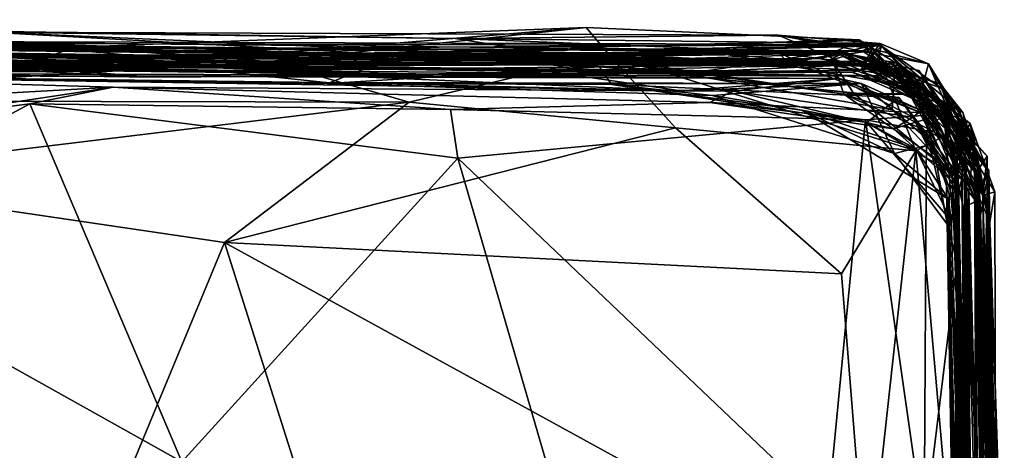
# Model space of a CAD drawing. Extents: x 3.08 to 5.6, y -0.94 to 0.01.
# Drawn here: x 5.32 to 5.6, y -0.13 to -0.01 of the extents above; entities that cross this region are included whole.
import ezdxf

# ---------------------------------------------------------------- set-up
doc = ezdxf.new("R2010")
doc.units = 0
doc.header["$MEASUREMENT"] = 0
doc.layers.add('1', color=7, linetype='CONTINUOUS')

msp = doc.modelspace()

# ---------------------------------------------------------------- linework, layer by layer
at = {"layer": '1'}
for points in [[(5.098517, -0.005452, -3.877093), (5.12695, -0.01393, -3.767825), (5.487264, -0.017385, -3.657859)], [(5.098517, -0.005452, -3.877093), (5.487264, -0.017385, -3.657859), (5.44641, -0.010904, -3.760821)], [(5.098517, -0.005452, -3.877093), (5.44641, -0.010904, -3.760821), (5.312237, -0.008998, -3.929878)], [(5.484164, -0.00771, -6.060435), (5.39264, -0.017466, -6.074201), (5.336895, -0.013357, -6.047841)], [(5.379288, -0.016364, -5.986802), (5.484164, -0.00771, -6.060435), (5.336895, -0.013357, -6.047841)], [(5.379288, -0.016364, -5.986802), (5.562813, -0.011235, -6.028579), (5.484164, -0.00771, -6.060435)], [(5.484164, -0.00771, -6.060435), (5.490806, -0.015573, -6.083252), (5.39264, -0.017466, -6.074201)], [(5.562813, -0.011235, -6.028579), (5.490806, -0.015573, -6.083252), (5.484164, -0.00771, -6.060435)], [(5.040879, -0.011081, -3.251531), (5.400602, -0.01539, -3.222735), (5.287937, -0.011709, -3.371377)], [(5.276072, -0.012797, -3.11785), (5.400602, -0.01539, -3.222735), (5.040879, -0.011081, -3.251531)], [(5.328218, -0.016291, -5.920535), (5.157134, -0.009294, -6.02299), (5.151149, -0.016253, -5.909319)], [(5.375098, -0.017763, -5.814729), (5.151149, -0.016253, -5.909319), (5.152163, -0.009381, -5.806076)], [(5.315961, -0.012283, -5.74048), (5.375098, -0.017763, -5.814729), (5.152163, -0.009381, -5.806076)], [(5.157134, -0.009294, -6.02299), (5.328218, -0.016291, -5.920535), (5.176022, -0.012304, -6.056004)], [(5.182559, -0.017887, -4.172125), (5.312237, -0.008998, -3.929878), (5.516809, -0.020489, -4.089945)], [(5.516809, -0.020489, -4.089945), (5.312237, -0.008998, -3.929878), (5.563346, -0.019935, -4.03852)], [(5.312237, -0.008998, -3.929878), (5.44641, -0.010904, -3.760821), (5.539505, -0.009862, -3.858334)], [(5.312237, -0.008998, -3.929878), (5.539505, -0.009862, -3.858334), (5.563346, -0.019935, -4.03852)], [(5.562813, -0.011235, -6.028579), (5.379288, -0.016364, -5.986802), (5.551763, -0.016673, -5.921945)], [(5.539505, -0.009862, -3.858334), (5.44641, -0.010904, -3.760821), (5.568924, -0.012258, -3.752843)], [(5.487264, -0.017385, -3.657859), (5.556638, -0.015288, -3.63685), (5.44641, -0.010904, -3.760821)], [(5.556638, -0.015288, -3.63685), (5.568924, -0.012258, -3.752843), (5.44641, -0.010904, -3.760821)], [(5.562813, -0.011235, -6.028579), (5.569356, -0.018835, -6.053582), (5.490806, -0.015573, -6.083252)], [(5.56657, -0.013823, -3.941105), (5.539505, -0.009862, -3.858334), (5.582812, -0.018195, -3.842983)], [(5.56657, -0.013823, -3.941105), (5.563346, -0.019935, -4.03852), (5.539505, -0.009862, -3.858334)], [(5.582812, -0.018195, -3.842983), (5.539505, -0.009862, -3.858334), (5.568924, -0.012258, -3.752843)], [(5.562813, -0.011235, -6.028579), (5.551763, -0.016673, -5.921945), (5.579884, -0.022033, -5.961114)], [(5.562813, -0.011235, -6.028579), (5.579884, -0.022033, -5.961114), (5.590861, -0.037093, -6.056102)], [(5.569356, -0.018835, -6.053582), (5.562813, -0.011235, -6.028579), (5.590861, -0.037093, -6.056102)], [(5.12695, -0.01393, -3.767825), (5.215171, -0.013786, -3.635741), (5.487264, -0.017385, -3.657859)], [(5.218875, -0.011856, -2.677028), (5.430709, -0.015249, -2.789484), (5.174582, -0.012509, -2.898309)], [(5.174582, -0.012509, -2.898309), (5.430709, -0.015249, -2.789484), (5.276072, -0.012797, -3.11785)], [(5.336895, -0.013357, -6.047841), (5.39264, -0.017466, -6.074201), (5.176022, -0.012304, -6.056004)], [(5.211197, -0.028694, -6.084549), (5.176022, -0.012304, -6.056004), (5.39264, -0.017466, -6.074201)], [(5.328218, -0.016291, -5.920535), (5.336895, -0.013357, -6.047841), (5.176022, -0.012304, -6.056004)], [(5.215171, -0.013786, -3.635741), (5.291844, -0.016059, -3.462086), (5.487264, -0.017385, -3.657859)], [(5.218164, -0.016581, -4.993177), (5.229643, -0.01157, -4.9179), (5.564457, -0.018211, -4.87926)], [(5.299528, -0.015837, -2.480605), (5.430709, -0.015249, -2.789484), (5.218875, -0.011856, -2.677028)], [(5.564457, -0.018211, -4.87926), (5.229643, -0.01157, -4.9179), (5.568673, -0.012619, -4.782094)], [(5.394196, -0.01367, -4.737113), (5.229643, -0.01157, -4.9179), (5.242306, -0.013175, -4.751006)], [(5.568673, -0.012619, -4.782094), (5.229643, -0.01157, -4.9179), (5.394196, -0.01367, -4.737113)], [(5.569266, -0.012966, -5.636735), (5.315961, -0.012283, -5.74048), (5.242096, -0.01747, -5.662973)], [(5.567697, -0.018362, -5.466803), (5.569266, -0.012966, -5.636735), (5.242096, -0.01747, -5.662973)], [(5.394196, -0.01367, -4.737113), (5.242306, -0.013175, -4.751006), (5.366836, -0.018495, -4.646919)], [(5.244482, -0.01603, -4.64465), (5.366836, -0.018495, -4.646919), (5.242306, -0.013175, -4.751006)], [(5.263509, -0.013092, -4.426566), (5.275151, -0.012901, -4.359466), (5.555543, -0.014598, -4.291332)], [(5.483402, -0.016126, -4.389643), (5.267103, -0.015169, -4.468433), (5.263509, -0.013092, -4.426566)], [(5.263509, -0.013092, -4.426566), (5.555543, -0.014598, -4.291332), (5.483402, -0.016126, -4.389643)], [(5.273508, -0.017791, -4.281556), (5.555543, -0.014598, -4.291332), (5.275151, -0.012901, -4.359466)], [(5.557969, -0.014599, -3.084391), (5.276072, -0.012797, -3.11785), (5.523977, -0.015371, -3.028275)], [(5.523977, -0.015371, -3.028275), (5.276072, -0.012797, -3.11785), (5.430709, -0.015249, -2.789484)], [(5.400602, -0.01539, -3.222735), (5.276072, -0.012797, -3.11785), (5.557969, -0.014599, -3.084391)], [(5.400602, -0.01539, -3.222735), (5.565484, -0.014536, -3.297256), (5.287937, -0.011709, -3.371377)], [(5.565484, -0.014536, -3.297256), (5.291844, -0.016059, -3.462086), (5.287937, -0.011709, -3.371377)], [(5.375098, -0.017763, -5.814729), (5.315961, -0.012283, -5.74048), (5.569266, -0.012966, -5.636735)], [(5.336895, -0.013357, -6.047841), (5.328218, -0.016291, -5.920535), (5.379288, -0.016364, -5.986802)], [(5.394196, -0.01367, -4.737113), (5.366836, -0.018495, -4.646919), (5.563573, -0.014409, -4.653461)], [(5.565232, -0.017434, -5.723892), (5.375098, -0.017763, -5.814729), (5.569266, -0.012966, -5.636735)], [(5.563573, -0.014409, -4.653461), (5.568673, -0.012619, -4.782094), (5.394196, -0.01367, -4.737113)], [(5.568924, -0.012258, -3.752843), (5.556638, -0.015288, -3.63685), (5.58088, -0.025391, -3.613564)], [(5.56657, -0.013823, -3.941105), (5.585898, -0.032316, -4.123966), (5.563346, -0.019935, -4.03852)], [(5.583434, -0.026401, -4.638426), (5.568673, -0.012619, -4.782094), (5.563573, -0.014409, -4.653461)], [(5.568673, -0.012619, -4.782094), (5.580926, -0.024613, -4.903975), (5.564457, -0.018211, -4.87926)], [(5.565232, -0.017434, -5.723892), (5.569266, -0.012966, -5.636735), (5.592706, -0.032161, -5.734773)], [(5.596056, -0.049153, -4.049188), (5.56657, -0.013823, -3.941105), (5.582812, -0.018195, -3.842983)], [(5.596056, -0.049153, -4.049188), (5.585898, -0.032316, -4.123966), (5.56657, -0.013823, -3.941105)], [(5.58646, -0.025144, -5.571646), (5.569266, -0.012966, -5.636735), (5.567697, -0.018362, -5.466803)], [(5.580926, -0.024613, -4.903975), (5.568673, -0.012619, -4.782094), (5.599755, -0.044749, -4.820429)], [(5.599755, -0.044749, -4.820429), (5.568673, -0.012619, -4.782094), (5.583434, -0.026401, -4.638426)], [(5.58088, -0.025391, -3.613564), (5.582812, -0.018195, -3.842983), (5.568924, -0.012258, -3.752843)], [(5.569266, -0.012966, -5.636735), (5.58646, -0.025144, -5.571646), (5.592706, -0.032161, -5.734773)], [(5.219859, -0.021203, -2.259231), (5.080854, -0.014688, -2.337275), (5.375323, -0.019938, -1.95011)], [(5.375323, -0.019938, -1.95011), (5.080854, -0.014688, -2.337275), (5.129003, -0.015037, -2.065702)], [(5.129003, -0.015037, -2.065702), (5.162998, -0.01801, -1.700842), (5.375323, -0.019938, -1.95011)], [(5.151149, -0.016253, -5.909319), (5.375098, -0.017763, -5.814729), (5.328218, -0.016291, -5.920535)], [(5.375805, -0.020159, -5.009964), (5.201657, -0.018412, -5.143164), (5.218164, -0.016581, -4.993177)], [(5.218164, -0.016581, -4.993177), (5.564457, -0.018211, -4.87926), (5.375805, -0.020159, -5.009964)], [(5.219859, -0.021203, -2.259231), (5.426957, -0.016807, -2.407436), (5.299528, -0.015837, -2.480605)], [(5.426957, -0.016807, -2.407436), (5.219859, -0.021203, -2.259231), (5.409712, -0.02382, -2.102465)], [(5.553166, -0.017559, -4.565491), (5.244482, -0.01603, -4.64465), (5.267103, -0.015169, -4.468433)], [(5.553166, -0.017559, -4.565491), (5.366836, -0.018495, -4.646919), (5.244482, -0.01603, -4.64465)], [(5.483402, -0.016126, -4.389643), (5.553166, -0.017559, -4.565491), (5.267103, -0.015169, -4.468433)], [(5.516809, -0.020489, -4.089945), (5.555543, -0.014598, -4.291332), (5.273508, -0.017791, -4.281556)], [(5.291844, -0.016059, -3.462086), (5.565484, -0.014536, -3.297256), (5.546417, -0.017139, -3.370811)], [(5.487264, -0.017385, -3.657859), (5.291844, -0.016059, -3.462086), (5.546417, -0.017139, -3.370811)], [(5.299528, -0.015837, -2.480605), (5.426957, -0.016807, -2.407436), (5.430709, -0.015249, -2.789484)], [(5.375098, -0.017763, -5.814729), (5.557644, -0.014421, -5.824382), (5.328218, -0.016291, -5.920535)], [(5.557644, -0.014421, -5.824382), (5.551763, -0.016673, -5.921945), (5.328218, -0.016291, -5.920535)], [(5.551763, -0.016673, -5.921945), (5.379288, -0.016364, -5.986802), (5.328218, -0.016291, -5.920535)], [(5.366836, -0.018495, -4.646919), (5.553166, -0.017559, -4.565491), (5.563573, -0.014409, -4.653461)], [(5.565232, -0.017434, -5.723892), (5.557644, -0.014421, -5.824382), (5.375098, -0.017763, -5.814729)], [(5.433147, -0.02919, -6.089659), (5.39264, -0.017466, -6.074201), (5.490806, -0.015573, -6.083252)], [(5.557969, -0.014599, -3.084391), (5.565484, -0.014536, -3.297256), (5.400602, -0.01539, -3.222735)], [(5.48801, -0.018979, -2.243323), (5.426957, -0.016807, -2.407436), (5.409712, -0.02382, -2.102465)], [(5.430709, -0.015249, -2.789484), (5.426957, -0.016807, -2.407436), (5.492381, -0.017535, -2.682446)], [(5.492381, -0.017535, -2.682446), (5.426957, -0.016807, -2.407436), (5.496937, -0.017657, -2.518103)], [(5.426957, -0.016807, -2.407436), (5.48801, -0.018979, -2.243323), (5.555433, -0.017818, -2.443942)], [(5.555433, -0.017818, -2.443942), (5.496937, -0.017657, -2.518103), (5.426957, -0.016807, -2.407436)], [(5.523977, -0.015371, -3.028275), (5.430709, -0.015249, -2.789484), (5.539749, -0.015096, -2.909984)], [(5.430709, -0.015249, -2.789484), (5.541501, -0.017027, -2.834646), (5.539749, -0.015096, -2.909984)], [(5.430709, -0.015249, -2.789484), (5.492381, -0.017535, -2.682446), (5.541501, -0.017027, -2.834646)], [(5.490806, -0.015573, -6.083252), (5.509922, -0.036622, -6.09446), (5.433147, -0.02919, -6.089659)], [(5.558325, -0.015064, -4.478576), (5.483402, -0.016126, -4.389643), (5.555543, -0.014598, -4.291332)], [(5.558325, -0.015064, -4.478576), (5.553166, -0.017559, -4.565491), (5.483402, -0.016126, -4.389643)], [(5.556638, -0.015288, -3.63685), (5.487264, -0.017385, -3.657859), (5.546417, -0.017139, -3.370811)], [(5.579164, -0.043206, -6.076873), (5.490806, -0.015573, -6.083252), (5.569356, -0.018835, -6.053582)], [(5.509922, -0.036622, -6.09446), (5.490806, -0.015573, -6.083252), (5.579164, -0.043206, -6.076873)], [(5.516809, -0.020489, -4.089945), (5.573424, -0.017831, -4.267909), (5.555543, -0.014598, -4.291332)], [(5.523977, -0.015371, -3.028275), (5.576257, -0.024701, -3.018111), (5.557969, -0.014599, -3.084391)], [(5.576636, -0.019965, -2.949871), (5.523977, -0.015371, -3.028275), (5.539749, -0.015096, -2.909984)], [(5.523977, -0.015371, -3.028275), (5.576636, -0.019965, -2.949871), (5.576257, -0.024701, -3.018111)], [(5.539749, -0.015096, -2.909984), (5.581468, -0.032589, -2.893581), (5.576636, -0.019965, -2.949871)], [(5.541501, -0.017027, -2.834646), (5.581468, -0.032589, -2.893581), (5.539749, -0.015096, -2.909984)], [(5.573467, -0.021787, -3.434398), (5.546417, -0.017139, -3.370811), (5.565484, -0.014536, -3.297256)], [(5.546417, -0.017139, -3.370811), (5.573467, -0.021787, -3.434398), (5.556638, -0.015288, -3.63685)], [(5.557644, -0.014421, -5.824382), (5.579884, -0.022033, -5.961114), (5.551763, -0.016673, -5.921945)], [(5.583434, -0.026401, -4.638426), (5.563573, -0.014409, -4.653461), (5.553166, -0.017559, -4.565491)], [(5.583434, -0.026401, -4.638426), (5.553166, -0.017559, -4.565491), (5.558325, -0.015064, -4.478576)], [(5.580039, -0.020062, -4.459957), (5.555543, -0.014598, -4.291332), (5.586775, -0.031091, -4.355972)], [(5.580039, -0.020062, -4.459957), (5.558325, -0.015064, -4.478576), (5.555543, -0.014598, -4.291332)], [(5.555543, -0.014598, -4.291332), (5.573424, -0.017831, -4.267909), (5.586775, -0.031091, -4.355972)], [(5.556638, -0.015288, -3.63685), (5.573467, -0.021787, -3.434398), (5.58088, -0.025391, -3.613564)], [(5.586208, -0.023869, -5.794161), (5.557644, -0.014421, -5.824382), (5.565232, -0.017434, -5.723892)], [(5.579884, -0.022033, -5.961114), (5.557644, -0.014421, -5.824382), (5.586208, -0.023869, -5.794161)], [(5.557969, -0.014599, -3.084391), (5.576257, -0.024701, -3.018111), (5.565484, -0.014536, -3.297256)], [(5.580039, -0.020062, -4.459957), (5.590303, -0.034457, -4.540198), (5.558325, -0.015064, -4.478576)], [(5.590303, -0.034457, -4.540198), (5.583434, -0.026401, -4.638426), (5.558325, -0.015064, -4.478576)], [(5.573467, -0.021787, -3.434398), (5.565484, -0.014536, -3.297256), (5.587122, -0.034152, -3.367305)], [(5.587122, -0.034152, -3.367305), (5.565484, -0.014536, -3.297256), (5.576257, -0.024701, -3.018111)], [(5.272012, -0.017651, -5.358738), (5.359611, -0.022005, -5.477361), (5.044288, -0.017767, -5.588303)], [(5.359611, -0.022005, -5.477361), (5.305471, -0.017825, -5.5593), (5.044288, -0.017767, -5.588303)], [(5.162998, -0.01801, -1.700842), (5.483998, -0.021916, -1.78659), (5.375323, -0.019938, -1.95011)], [(5.162998, -0.01801, -1.700842), (5.228013, -0.021405, -1.475538), (5.483998, -0.021916, -1.78659)], [(5.179947, -0.017797, -5.297076), (5.433144, -0.021206, -5.284737), (5.272012, -0.017651, -5.358738)], [(5.212376, -0.020815, -5.214862), (5.365582, -0.018924, -5.220933), (5.179947, -0.017797, -5.297076)], [(5.433144, -0.021206, -5.284737), (5.179947, -0.017797, -5.297076), (5.365582, -0.018924, -5.220933)], [(5.182559, -0.017887, -4.172125), (5.516809, -0.020489, -4.089945), (5.273508, -0.017791, -4.281556)], [(5.575878, -0.021737, -5.075798), (5.201657, -0.018412, -5.143164), (5.564457, -0.018211, -4.87926)], [(5.564457, -0.018211, -4.87926), (5.201657, -0.018412, -5.143164), (5.375805, -0.020159, -5.009964)], [(5.212376, -0.020815, -5.214862), (5.201657, -0.018412, -5.143164), (5.575878, -0.021737, -5.075798)], [(5.211197, -0.028694, -6.084549), (5.39264, -0.017466, -6.074201), (5.433147, -0.02919, -6.089659)], [(5.212376, -0.020815, -5.214862), (5.575878, -0.021737, -5.075798), (5.365582, -0.018924, -5.220933)], [(5.242096, -0.01747, -5.662973), (5.560699, -0.020568, -5.379277), (5.567697, -0.018362, -5.466803)], [(5.242096, -0.01747, -5.662973), (5.305471, -0.017825, -5.5593), (5.560699, -0.020568, -5.379277)], [(5.433144, -0.021206, -5.284737), (5.359611, -0.022005, -5.477361), (5.272012, -0.017651, -5.358738)], [(5.359611, -0.022005, -5.477361), (5.560699, -0.020568, -5.379277), (5.305471, -0.017825, -5.5593)], [(5.365582, -0.018924, -5.220933), (5.575878, -0.021737, -5.075798), (5.572158, -0.018015, -5.169487)], [(5.572158, -0.018015, -5.169487), (5.433144, -0.021206, -5.284737), (5.365582, -0.018924, -5.220933)], [(5.491442, -0.024087, -2.150515), (5.48801, -0.018979, -2.243323), (5.409712, -0.02382, -2.102465)], [(5.433144, -0.021206, -5.284737), (5.572158, -0.018015, -5.169487), (5.560699, -0.020568, -5.379277)], [(5.48801, -0.018979, -2.243323), (5.561227, -0.026581, -2.300202), (5.555433, -0.017818, -2.443942)], [(5.491442, -0.024087, -2.150515), (5.574253, -0.027863, -2.245277), (5.48801, -0.018979, -2.243323)], [(5.574253, -0.027863, -2.245277), (5.561227, -0.026581, -2.300202), (5.48801, -0.018979, -2.243323)], [(5.573074, -0.018932, -2.799547), (5.541501, -0.017027, -2.834646), (5.492381, -0.017535, -2.682446)], [(5.492381, -0.017535, -2.682446), (5.558397, -0.026918, -2.595194), (5.572365, -0.031427, -2.675616)], [(5.492381, -0.017535, -2.682446), (5.496937, -0.017657, -2.518103), (5.558397, -0.026918, -2.595194)], [(5.492381, -0.017535, -2.682446), (5.572365, -0.031427, -2.675616), (5.573074, -0.018932, -2.799547)], [(5.555433, -0.017818, -2.443942), (5.558397, -0.026918, -2.595194), (5.496937, -0.017657, -2.518103)], [(5.563346, -0.019935, -4.03852), (5.573424, -0.017831, -4.267909), (5.516809, -0.020489, -4.089945)], [(5.581468, -0.032589, -2.893581), (5.541501, -0.017027, -2.834646), (5.573074, -0.018932, -2.799547)], [(5.555433, -0.017818, -2.443942), (5.561227, -0.026581, -2.300202), (5.580752, -0.026865, -2.491421)], [(5.555433, -0.017818, -2.443942), (5.580752, -0.026865, -2.491421), (5.558397, -0.026918, -2.595194)], [(5.560699, -0.020568, -5.379277), (5.572158, -0.018015, -5.169487), (5.594865, -0.035298, -5.252478)], [(5.591634, -0.031518, -5.432836), (5.567697, -0.018362, -5.466803), (5.560699, -0.020568, -5.379277)], [(5.573424, -0.017831, -4.267909), (5.563346, -0.019935, -4.03852), (5.585898, -0.032316, -4.123966)], [(5.593081, -0.038195, -4.985153), (5.575878, -0.021737, -5.075798), (5.564457, -0.018211, -4.87926)], [(5.580926, -0.024613, -4.903975), (5.593081, -0.038195, -4.985153), (5.564457, -0.018211, -4.87926)], [(5.565232, -0.017434, -5.723892), (5.592706, -0.032161, -5.734773), (5.586208, -0.023869, -5.794161)], [(5.591634, -0.031518, -5.432836), (5.597067, -0.045532, -5.503464), (5.567697, -0.018362, -5.466803)], [(5.597067, -0.045532, -5.503464), (5.58646, -0.025144, -5.571646), (5.567697, -0.018362, -5.466803)], [(5.569356, -0.018835, -6.053582), (5.590861, -0.037093, -6.056102), (5.579164, -0.043206, -6.076873)], [(5.572158, -0.018015, -5.169487), (5.575878, -0.021737, -5.075798), (5.594865, -0.035298, -5.252478)], [(5.589666, -0.049764, -2.684778), (5.573074, -0.018932, -2.799547), (5.572365, -0.031427, -2.675616)], [(5.593092, -0.046988, -2.837229), (5.573074, -0.018932, -2.799547), (5.589666, -0.049764, -2.684778)], [(5.593092, -0.046988, -2.837229), (5.581468, -0.032589, -2.893581), (5.573074, -0.018932, -2.799547)], [(5.573424, -0.017831, -4.267909), (5.585898, -0.032316, -4.123966), (5.596868, -0.047712, -4.277)], [(5.586775, -0.031091, -4.355972), (5.573424, -0.017831, -4.267909), (5.596868, -0.047712, -4.277)], [(5.58088, -0.025391, -3.613564), (5.596104, -0.039474, -3.754791), (5.582812, -0.018195, -3.842983)], [(5.582812, -0.018195, -3.842983), (5.596104, -0.039474, -3.754791), (5.593295, -0.037572, -3.872239)], [(5.593295, -0.037572, -3.872239), (5.596056, -0.049153, -4.049188), (5.582812, -0.018195, -3.842983)], [(5.409214, -0.023514, -1.989279), (5.219859, -0.021203, -2.259231), (5.375323, -0.019938, -1.95011)], [(5.409712, -0.02382, -2.102465), (5.219859, -0.021203, -2.259231), (5.409214, -0.023514, -1.989279)], [(5.228013, -0.021405, -1.475538), (5.3478, -0.024905, -1.403345), (5.526474, -0.026067, -1.583985)], [(5.55698, -0.022346, -1.742633), (5.228013, -0.021405, -1.475538), (5.526474, -0.026067, -1.583985)], [(5.228013, -0.021405, -1.475538), (5.55698, -0.022346, -1.742633), (5.483998, -0.021916, -1.78659)], [(5.228013, -0.021405, -1.475538), (5.2337, -0.031239, -1.34929), (5.3478, -0.024905, -1.403345)], [(5.560699, -0.020568, -5.379277), (5.359611, -0.022005, -5.477361), (5.433144, -0.021206, -5.284737)], [(5.375323, -0.019938, -1.95011), (5.483998, -0.021916, -1.78659), (5.511528, -0.025934, -1.857796)], [(5.375323, -0.019938, -1.95011), (5.511528, -0.025934, -1.857796), (5.409214, -0.023514, -1.989279)], [(5.511528, -0.025934, -1.857796), (5.483998, -0.021916, -1.78659), (5.55698, -0.022346, -1.742633)], [(5.55698, -0.022346, -1.742633), (5.563522, -0.023842, -1.906264), (5.511528, -0.025934, -1.857796)], [(5.55698, -0.022346, -1.742633), (5.526474, -0.026067, -1.583985), (5.578313, -0.033522, -1.560691)], [(5.580797, -0.031572, -1.730133), (5.563522, -0.023842, -1.906264), (5.55698, -0.022346, -1.742633)], [(5.580797, -0.031572, -1.730133), (5.55698, -0.022346, -1.742633), (5.578313, -0.033522, -1.560691)], [(5.560699, -0.020568, -5.379277), (5.594865, -0.035298, -5.252478), (5.5852, -0.028188, -5.367643)], [(5.591634, -0.031518, -5.432836), (5.560699, -0.020568, -5.379277), (5.5852, -0.028188, -5.367643)], [(5.587122, -0.034152, -3.367305), (5.58088, -0.025391, -3.613564), (5.573467, -0.021787, -3.434398)], [(5.575878, -0.021737, -5.075798), (5.593081, -0.038195, -4.985153), (5.594865, -0.035298, -5.252478)], [(5.590195, -0.046619, -3.012075), (5.576257, -0.024701, -3.018111), (5.576636, -0.019965, -2.949871)], [(5.590857, -0.04527, -2.902759), (5.576636, -0.019965, -2.949871), (5.581468, -0.032589, -2.893581)], [(5.590195, -0.046619, -3.012075), (5.576636, -0.019965, -2.949871), (5.590857, -0.04527, -2.902759)], [(5.590861, -0.037093, -6.056102), (5.579884, -0.022033, -5.961114), (5.586208, -0.023869, -5.794161)], [(5.580039, -0.020062, -4.459957), (5.586775, -0.031091, -4.355972), (5.60022, -0.048911, -4.440769)], [(5.60022, -0.048911, -4.440769), (5.590303, -0.034457, -4.540198), (5.580039, -0.020062, -4.459957)], [(5.2337, -0.031239, -1.34929), (5.278369, -0.035372, -1.334082), (5.3478, -0.024905, -1.403345)], [(5.278369, -0.035372, -1.334082), (5.323809, -0.029677, -1.323977), (5.3478, -0.024905, -1.403345)], [(5.323809, -0.029677, -1.323977), (5.445016, -0.031298, -1.349057), (5.3478, -0.024905, -1.403345)], [(5.445016, -0.031298, -1.349057), (5.519806, -0.029274, -1.436901), (5.3478, -0.024905, -1.403345)], [(5.3478, -0.024905, -1.403345), (5.519806, -0.029274, -1.436901), (5.526474, -0.026067, -1.583985)], [(5.409214, -0.023514, -1.989279), (5.511528, -0.025934, -1.857796), (5.563522, -0.023842, -1.906264)], [(5.409712, -0.02382, -2.102465), (5.409214, -0.023514, -1.989279), (5.563522, -0.023842, -1.906264)], [(5.520522, -0.027265, -2.046687), (5.409712, -0.02382, -2.102465), (5.563522, -0.023842, -1.906264)], [(5.520522, -0.027265, -2.046687), (5.491442, -0.024087, -2.150515), (5.409712, -0.02382, -2.102465)], [(5.491442, -0.024087, -2.150515), (5.520522, -0.027265, -2.046687), (5.546329, -0.031525, -2.102696)], [(5.574253, -0.027863, -2.245277), (5.491442, -0.024087, -2.150515), (5.565049, -0.035067, -2.181498)], [(5.491442, -0.024087, -2.150515), (5.546329, -0.031525, -2.102696), (5.565049, -0.035067, -2.181498)], [(5.573064, -0.043953, -2.047077), (5.520522, -0.027265, -2.046687), (5.563522, -0.023842, -1.906264)], [(5.584137, -0.041155, -1.947537), (5.563522, -0.023842, -1.906264), (5.580797, -0.031572, -1.730133)], [(5.573064, -0.043953, -2.047077), (5.563522, -0.023842, -1.906264), (5.584137, -0.041155, -1.947537)], [(5.587122, -0.034152, -3.367305), (5.576257, -0.024701, -3.018111), (5.590195, -0.046619, -3.012075)], [(5.594416, -0.055014, -3.615188), (5.58088, -0.025391, -3.613564), (5.596415, -0.057662, -3.489207)], [(5.58088, -0.025391, -3.613564), (5.594416, -0.055014, -3.615188), (5.596104, -0.039474, -3.754791)], [(5.587122, -0.034152, -3.367305), (5.596415, -0.057662, -3.489207), (5.58088, -0.025391, -3.613564)], [(5.599755, -0.044749, -4.820429), (5.59851, -0.056074, -4.934862), (5.580926, -0.024613, -4.903975)], [(5.59851, -0.056074, -4.934862), (5.593081, -0.038195, -4.985153), (5.580926, -0.024613, -4.903975)], [(5.586208, -0.023869, -5.794161), (5.599891, -0.048875, -5.835583), (5.590861, -0.037093, -6.056102)], [(5.586208, -0.023869, -5.794161), (5.599589, -0.058624, -5.726532), (5.599891, -0.048875, -5.835583)], [(5.586208, -0.023869, -5.794161), (5.592706, -0.032161, -5.734773), (5.599589, -0.058624, -5.726532)], [(5.58646, -0.025144, -5.571646), (5.597067, -0.045532, -5.503464), (5.592706, -0.032161, -5.734773)], [(5.572712, -0.036885, -1.451198), (5.526474, -0.026067, -1.583985), (5.519806, -0.029274, -1.436901)], [(5.520522, -0.027265, -2.046687), (5.573064, -0.043953, -2.047077), (5.546329, -0.031525, -2.102696)], [(5.526474, -0.026067, -1.583985), (5.572712, -0.036885, -1.451198), (5.578313, -0.033522, -1.560691)], [(5.591376, -0.049911, -2.569821), (5.558397, -0.026918, -2.595194), (5.580752, -0.026865, -2.491421)], [(5.592399, -0.042083, -2.634595), (5.572365, -0.031427, -2.675616), (5.558397, -0.026918, -2.595194)], [(5.558397, -0.026918, -2.595194), (5.591376, -0.049911, -2.569821), (5.592399, -0.042083, -2.634595)], [(5.561227, -0.026581, -2.300202), (5.574253, -0.027863, -2.245277), (5.590322, -0.050435, -2.315644)], [(5.561227, -0.026581, -2.300202), (5.590322, -0.050435, -2.315644), (5.580752, -0.026865, -2.491421)], [(5.592374, -0.051325, -2.226843), (5.574253, -0.027863, -2.245277), (5.565049, -0.035067, -2.181498)], [(5.590322, -0.050435, -2.315644), (5.574253, -0.027863, -2.245277), (5.592374, -0.051325, -2.226843)], [(5.580752, -0.026865, -2.491421), (5.590322, -0.050435, -2.315644), (5.591376, -0.049911, -2.569821)], [(5.590303, -0.034457, -4.540198), (5.597189, -0.048531, -4.697576), (5.583434, -0.026401, -4.638426)], [(5.597189, -0.048531, -4.697576), (5.599755, -0.044749, -4.820429), (5.583434, -0.026401, -4.638426)], [(5.594865, -0.035298, -5.252478), (5.601913, -0.055018, -5.338995), (5.5852, -0.028188, -5.367643)], [(5.5852, -0.028188, -5.367643), (5.600484, -0.063788, -5.405362), (5.591634, -0.031518, -5.432836)], [(5.600484, -0.063788, -5.405362), (5.5852, -0.028188, -5.367643), (5.601913, -0.055018, -5.338995)], [(5.433147, -0.02919, -6.089659), (5.253386, -0.050957, -6.094985), (5.211197, -0.028694, -6.084549)], [(5.323809, -0.029677, -1.323977), (5.251976, -0.068176, -1.31316), (5.367637, -0.132775, -1.324)], [(5.278369, -0.035372, -1.334082), (5.251976, -0.068176, -1.31316), (5.323809, -0.029677, -1.323977)], [(5.433147, -0.02919, -6.089659), (5.379904, -0.069575, -6.095613), (5.253386, -0.050957, -6.094985)], [(5.447128, -0.04532, -1.317874), (5.323809, -0.029677, -1.323977), (5.367637, -0.132775, -1.324)], [(5.323809, -0.029677, -1.323977), (5.447128, -0.04532, -1.317874), (5.445016, -0.031298, -1.349057)], [(5.379904, -0.069575, -6.095613), (5.433147, -0.02919, -6.089659), (5.509922, -0.036622, -6.09446)], [(5.445016, -0.031298, -1.349057), (5.564621, -0.03432, -1.317256), (5.519806, -0.029274, -1.436901)], [(5.519806, -0.029274, -1.436901), (5.587218, -0.032589, -1.399686), (5.572712, -0.036885, -1.451198)], [(5.587218, -0.032589, -1.399686), (5.519806, -0.029274, -1.436901), (5.564621, -0.03432, -1.317256)], [(5.596868, -0.047712, -4.277), (5.597343, -0.056237, -4.383361), (5.586775, -0.031091, -4.355972)], [(5.586775, -0.031091, -4.355972), (5.597343, -0.056237, -4.383361), (5.60022, -0.048911, -4.440769)], [(5.564621, -0.03432, -1.317256), (5.445016, -0.031298, -1.349057), (5.447128, -0.04532, -1.317874)], [(5.57912, -0.042603, -2.130056), (5.565049, -0.035067, -2.181498), (5.546329, -0.031525, -2.102696)], [(5.588586, -0.057131, -2.089628), (5.546329, -0.031525, -2.102696), (5.573064, -0.043953, -2.047077)], [(5.588586, -0.057131, -2.089628), (5.57912, -0.042603, -2.130056), (5.546329, -0.031525, -2.102696)], [(5.582199, -0.03749, -1.335961), (5.587218, -0.032589, -1.399686), (5.564621, -0.03432, -1.317256)], [(5.592399, -0.042083, -2.634595), (5.589666, -0.049764, -2.684778), (5.572365, -0.031427, -2.675616)], [(5.587218, -0.032589, -1.399686), (5.591001, -0.053194, -1.454317), (5.572712, -0.036885, -1.451198)], [(5.591001, -0.053194, -1.454317), (5.578313, -0.033522, -1.560691), (5.572712, -0.036885, -1.451198)], [(5.58796, -0.052559, -1.636786), (5.580797, -0.031572, -1.730133), (5.578313, -0.033522, -1.560691)], [(5.591123, -0.055123, -1.540871), (5.58796, -0.052559, -1.636786), (5.578313, -0.033522, -1.560691)], [(5.591001, -0.053194, -1.454317), (5.591123, -0.055123, -1.540871), (5.578313, -0.033522, -1.560691)], [(5.580797, -0.031572, -1.730133), (5.588745, -0.055621, -1.825659), (5.584137, -0.041155, -1.947537)], [(5.580797, -0.031572, -1.730133), (5.58796, -0.052559, -1.636786), (5.591524, -0.054722, -1.719364)], [(5.588745, -0.055621, -1.825659), (5.580797, -0.031572, -1.730133), (5.591524, -0.054722, -1.719364)], [(5.581468, -0.032589, -2.893581), (5.593092, -0.046988, -2.837229), (5.590857, -0.04527, -2.902759)], [(5.587218, -0.032589, -1.399686), (5.582199, -0.03749, -1.335961), (5.590971, -0.075518, -1.352666)], [(5.596868, -0.047712, -4.277), (5.585898, -0.032316, -4.123966), (5.596362, -0.055706, -4.184166)], [(5.596362, -0.055706, -4.184166), (5.585898, -0.032316, -4.123966), (5.596056, -0.049153, -4.049188)], [(5.587218, -0.032589, -1.399686), (5.590971, -0.075518, -1.352666), (5.591001, -0.053194, -1.454317)], [(5.600484, -0.063788, -5.405362), (5.597067, -0.045532, -5.503464), (5.591634, -0.031518, -5.432836)], [(5.597067, -0.045532, -5.503464), (5.599589, -0.058624, -5.726532), (5.592706, -0.032161, -5.734773)], [(5.379904, -0.069575, -6.095613), (5.509922, -0.036622, -6.09446), (5.557716, -0.078648, -6.095411)], [(5.564621, -0.03432, -1.317256), (5.447128, -0.04532, -1.317874), (5.553835, -0.146728, -1.320133)], [(5.557716, -0.078648, -6.095411), (5.509922, -0.036622, -6.09446), (5.579164, -0.043206, -6.076873)], [(5.553835, -0.146728, -1.320133), (5.581563, -0.152853, -1.333937), (5.564621, -0.03432, -1.317256)], [(5.581563, -0.152853, -1.333937), (5.582199, -0.03749, -1.335961), (5.564621, -0.03432, -1.317256)], [(5.589382, -0.063328, -2.163042), (5.592374, -0.051325, -2.226843), (5.565049, -0.035067, -2.181498)], [(5.57912, -0.042603, -2.130056), (5.589382, -0.063328, -2.163042), (5.565049, -0.035067, -2.181498)], [(5.590195, -0.046619, -3.012075), (5.592934, -0.059599, -3.313478), (5.587122, -0.034152, -3.367305)], [(5.592934, -0.059599, -3.313478), (5.596415, -0.057662, -3.489207), (5.587122, -0.034152, -3.367305)], [(5.597189, -0.048531, -4.697576), (5.590303, -0.034457, -4.540198), (5.597825, -0.061704, -4.548455)], [(5.597825, -0.061704, -4.548455), (5.590303, -0.034457, -4.540198), (5.60022, -0.048911, -4.440769)], [(5.594865, -0.035298, -5.252478), (5.593081, -0.038195, -4.985153), (5.59851, -0.056074, -4.934862)], [(5.601913, -0.055018, -5.338995), (5.594865, -0.035298, -5.252478), (5.59851, -0.056074, -4.934862)], [(5.579164, -0.043206, -6.076873), (5.590861, -0.037093, -6.056102), (5.595916, -0.233078, -6.054309)], [(5.582199, -0.03749, -1.335961), (5.581563, -0.152853, -1.333937), (5.590971, -0.075518, -1.352666)], [(5.596448, -0.056476, -6.014671), (5.595916, -0.233078, -6.054309), (5.590861, -0.037093, -6.056102)], [(5.590861, -0.037093, -6.056102), (5.599891, -0.048875, -5.835583), (5.596448, -0.056476, -6.014671)], [(5.597002, -0.153932, -3.711554), (5.593295, -0.037572, -3.872239), (5.596104, -0.039474, -3.754791)], [(5.59973, -0.288978, -3.757095), (5.593295, -0.037572, -3.872239), (5.597002, -0.153932, -3.711554)], [(5.597191, -0.27073, -3.916326), (5.593295, -0.037572, -3.872239), (5.59973, -0.288978, -3.757095)], [(5.597191, -0.27073, -3.916326), (5.596056, -0.049153, -4.049188), (5.593295, -0.037572, -3.872239)], [(5.594416, -0.055014, -3.615188), (5.597002, -0.153932, -3.711554), (5.596104, -0.039474, -3.754791)], [(5.573064, -0.043953, -2.047077), (5.584137, -0.041155, -1.947537), (5.588198, -0.06431, -2.033998)], [(5.584137, -0.041155, -1.947537), (5.590786, -0.059266, -1.901467), (5.588198, -0.06431, -2.033998)], [(5.588745, -0.055621, -1.825659), (5.590786, -0.059266, -1.901467), (5.584137, -0.041155, -1.947537)], [(5.589666, -0.049764, -2.684778), (5.592399, -0.042083, -2.634595), (5.593648, -0.173832, -2.679276)], [(5.595074, -0.224343, -2.546362), (5.592399, -0.042083, -2.634595), (5.591376, -0.049911, -2.569821)], [(5.595074, -0.224343, -2.546362), (5.595737, -0.273994, -2.612451), (5.592399, -0.042083, -2.634595)], [(5.593648, -0.173832, -2.679276), (5.592399, -0.042083, -2.634595), (5.595737, -0.273994, -2.612451)], [(5.447128, -0.04532, -1.317874), (5.367637, -0.132775, -1.324), (5.546376, -0.386077, -1.317193)], [(5.447128, -0.04532, -1.317874), (5.546376, -0.386077, -1.317193), (5.553835, -0.146728, -1.320133)], [(5.579164, -0.043206, -6.076873), (5.565158, -0.171156, -6.096304), (5.557716, -0.078648, -6.095411)], [(5.579164, -0.043206, -6.076873), (5.595916, -0.233078, -6.054309), (5.565158, -0.171156, -6.096304)], [(5.588198, -0.06431, -2.033998), (5.588586, -0.057131, -2.089628), (5.573064, -0.043953, -2.047077)], [(5.589382, -0.063328, -2.163042), (5.57912, -0.042603, -2.130056), (5.588586, -0.057131, -2.089628)], [(5.590195, -0.046619, -3.012075), (5.590857, -0.04527, -2.902759), (5.594141, -0.181674, -3.036876)], [(5.590857, -0.04527, -2.902759), (5.594274, -0.363772, -2.943636), (5.594141, -0.181674, -3.036876)], [(5.593092, -0.046988, -2.837229), (5.595993, -0.197779, -2.819142), (5.590857, -0.04527, -2.902759)], [(5.590857, -0.04527, -2.902759), (5.595993, -0.197779, -2.819142), (5.594274, -0.363772, -2.943636)], [(5.597189, -0.048531, -4.697576), (5.601968, -0.200082, -4.788171), (5.599755, -0.044749, -4.820429)], [(5.601968, -0.200082, -4.788171), (5.59851, -0.056074, -4.934862), (5.599755, -0.044749, -4.820429)], [(5.595993, -0.197779, -2.819142), (5.593092, -0.046988, -2.837229), (5.589666, -0.049764, -2.684778)], [(5.590195, -0.046619, -3.012075), (5.594141, -0.181674, -3.036876), (5.595462, -0.161339, -3.145781)], [(5.595462, -0.161339, -3.145781), (5.592934, -0.059599, -3.313478), (5.590195, -0.046619, -3.012075)], [(5.599202, -0.247066, -4.199485), (5.596868, -0.047712, -4.277), (5.596362, -0.055706, -4.184166)], [(5.601387, -0.207182, -4.291813), (5.596868, -0.047712, -4.277), (5.599202, -0.247066, -4.199485)], [(5.596868, -0.047712, -4.277), (5.599362, -0.235836, -4.364588), (5.597343, -0.056237, -4.383361)], [(5.599362, -0.235836, -4.364588), (5.596868, -0.047712, -4.277), (5.601387, -0.207182, -4.291813)], [(5.599652, -0.182431, -5.560361), (5.597067, -0.045532, -5.503464), (5.600484, -0.063788, -5.405362)], [(5.599652, -0.182431, -5.560361), (5.599589, -0.058624, -5.726532), (5.597067, -0.045532, -5.503464)], [(5.328979, -0.192384, -6.099075), (5.253386, -0.050957, -6.094985), (5.379904, -0.069575, -6.095613)], [(5.328979, -0.192384, -6.099075), (5.294436, -0.226075, -6.092641), (5.253386, -0.050957, -6.094985)], [(5.595993, -0.197779, -2.819142), (5.589666, -0.049764, -2.684778), (5.593648, -0.173832, -2.679276)], [(5.590322, -0.050435, -2.315644), (5.593461, -0.159807, -2.381541), (5.591376, -0.049911, -2.569821)], [(5.592374, -0.051325, -2.226843), (5.593461, -0.159807, -2.381541), (5.590322, -0.050435, -2.315644)], [(5.595074, -0.224343, -2.546362), (5.591376, -0.049911, -2.569821), (5.593461, -0.159807, -2.381541)], [(5.596362, -0.055706, -4.184166), (5.596056, -0.049153, -4.049188), (5.60175, -0.232131, -4.061826)], [(5.60175, -0.232131, -4.061826), (5.596056, -0.049153, -4.049188), (5.597191, -0.27073, -3.916326)], [(5.599891, -0.048875, -5.835583), (5.601905, -0.20161, -5.807545), (5.596448, -0.056476, -6.014671)], [(5.597189, -0.048531, -4.697576), (5.597825, -0.061704, -4.548455), (5.600935, -0.20533, -4.578444)], [(5.597189, -0.048531, -4.697576), (5.598875, -0.20154, -4.706104), (5.601968, -0.200082, -4.788171)], [(5.597189, -0.048531, -4.697576), (5.600935, -0.20533, -4.578444), (5.598875, -0.20154, -4.706104)], [(5.60022, -0.048911, -4.440769), (5.597343, -0.056237, -4.383361), (5.599362, -0.235836, -4.364588)], [(5.597825, -0.061704, -4.548455), (5.60022, -0.048911, -4.440769), (5.603362, -0.210358, -4.452724)], [(5.60022, -0.048911, -4.440769), (5.599362, -0.235836, -4.364588), (5.603362, -0.210358, -4.452724)], [(5.599589, -0.058624, -5.726532), (5.601905, -0.20161, -5.807545), (5.599891, -0.048875, -5.835583)], [(5.593547, -0.229432, -1.794119), (5.591524, -0.054722, -1.719364), (5.58796, -0.052559, -1.636786)], [(5.592858, -0.33987, -1.608046), (5.593547, -0.229432, -1.794119), (5.58796, -0.052559, -1.636786)], [(5.592858, -0.33987, -1.608046), (5.58796, -0.052559, -1.636786), (5.591123, -0.055123, -1.540871)], [(5.592374, -0.051325, -2.226843), (5.589382, -0.063328, -2.163042), (5.595778, -0.262361, -2.29508)], [(5.591123, -0.055123, -1.540871), (5.591001, -0.053194, -1.454317), (5.590027, -0.295846, -1.454299)], [(5.591001, -0.053194, -1.454317), (5.590971, -0.075518, -1.352666), (5.590027, -0.295846, -1.454299)], [(5.595778, -0.262361, -2.29508), (5.593461, -0.159807, -2.381541), (5.592374, -0.051325, -2.226843)], [(5.591524, -0.054722, -1.719364), (5.592083, -0.286781, -1.924259), (5.588745, -0.055621, -1.825659)], [(5.592083, -0.286781, -1.924259), (5.590786, -0.059266, -1.901467), (5.588745, -0.055621, -1.825659)], [(5.592858, -0.33987, -1.608046), (5.591123, -0.055123, -1.540871), (5.590027, -0.295846, -1.454299)], [(5.591524, -0.054722, -1.719364), (5.593547, -0.229432, -1.794119), (5.592083, -0.286781, -1.924259)], [(5.596415, -0.057662, -3.489207), (5.595427, -0.349245, -3.575082), (5.594416, -0.055014, -3.615188)], [(5.594416, -0.055014, -3.615188), (5.595427, -0.349245, -3.575082), (5.597002, -0.153932, -3.711554)], [(5.596448, -0.056476, -6.014671), (5.599834, -0.219262, -5.874804), (5.595916, -0.233078, -6.054309)], [(5.60175, -0.232131, -4.061826), (5.599202, -0.247066, -4.199485), (5.596362, -0.055706, -4.184166)], [(5.599834, -0.219262, -5.874804), (5.596448, -0.056476, -6.014671), (5.601905, -0.20161, -5.807545)], [(5.602261, -0.181456, -5.09919), (5.601913, -0.055018, -5.338995), (5.59851, -0.056074, -4.934862)], [(5.599791, -0.190379, -4.851063), (5.59851, -0.056074, -4.934862), (5.601968, -0.200082, -4.788171)], [(5.601882, -0.170912, -5.009339), (5.602261, -0.181456, -5.09919), (5.59851, -0.056074, -4.934862)], [(5.601882, -0.170912, -5.009339), (5.59851, -0.056074, -4.934862), (5.599791, -0.190379, -4.851063)], [(5.601913, -0.055018, -5.338995), (5.602261, -0.181456, -5.09919), (5.600484, -0.063788, -5.405362)], [(5.588198, -0.06431, -2.033998), (5.592206, -0.240847, -2.096997), (5.588586, -0.057131, -2.089628)], [(5.590786, -0.059266, -1.901467), (5.593344, -0.245873, -1.978935), (5.588198, -0.06431, -2.033998)], [(5.588586, -0.057131, -2.089628), (5.595778, -0.262361, -2.29508), (5.589382, -0.063328, -2.163042)], [(5.595778, -0.262361, -2.29508), (5.588586, -0.057131, -2.089628), (5.592206, -0.240847, -2.096997)], [(5.590786, -0.059266, -1.901467), (5.592083, -0.286781, -1.924259), (5.593344, -0.245873, -1.978935)], [(5.596025, -0.230364, -3.486111), (5.596415, -0.057662, -3.489207), (5.592934, -0.059599, -3.313478)], [(5.596415, -0.057662, -3.489207), (5.596025, -0.230364, -3.486111), (5.595427, -0.349245, -3.575082)], [(5.601905, -0.20161, -5.807545), (5.599589, -0.058624, -5.726532), (5.597904, -0.139692, -5.693007)], [(5.599589, -0.058624, -5.726532), (5.599652, -0.182431, -5.560361), (5.597904, -0.139692, -5.693007)], [(5.596025, -0.230364, -3.486111), (5.592934, -0.059599, -3.313478), (5.593789, -0.378777, -3.321926)], [(5.592934, -0.059599, -3.313478), (5.595462, -0.161339, -3.145781), (5.593789, -0.378777, -3.321926)], [(5.600935, -0.20533, -4.578444), (5.597825, -0.061704, -4.548455), (5.603362, -0.210358, -4.452724)], [(5.592206, -0.240847, -2.096997), (5.588198, -0.06431, -2.033998), (5.593344, -0.245873, -1.978935)], [(5.604662, -0.188795, -5.450692), (5.599652, -0.182431, -5.560361), (5.600484, -0.063788, -5.405362)], [(5.600484, -0.063788, -5.405362), (5.602261, -0.181456, -5.09919), (5.604254, -0.181141, -5.302931)], [(5.604662, -0.188795, -5.450692), (5.600484, -0.063788, -5.405362), (5.604254, -0.181141, -5.302931)], [(5.367637, -0.132775, -1.324), (5.251976, -0.068176, -1.31316), (5.30704, -0.233458, -1.314855)], [(5.430106, -0.22775, -6.095812), (5.328979, -0.192384, -6.099075), (5.379904, -0.069575, -6.095613)], [(5.565158, -0.171156, -6.096304), (5.430106, -0.22775, -6.095812), (5.379904, -0.069575, -6.095613)], [(5.565158, -0.171156, -6.096304), (5.379904, -0.069575, -6.095613), (5.557716, -0.078648, -6.095411)], [(5.593535, -0.210603, -1.359455), (5.590971, -0.075518, -1.352666), (5.581563, -0.152853, -1.333937)], [(5.593535, -0.210603, -1.359455), (5.590027, -0.295846, -1.454299), (5.590971, -0.075518, -1.352666)]]:
    msp.add_3dface(points, dxfattribs=at)

doc.saveas('drawing.dxf')
